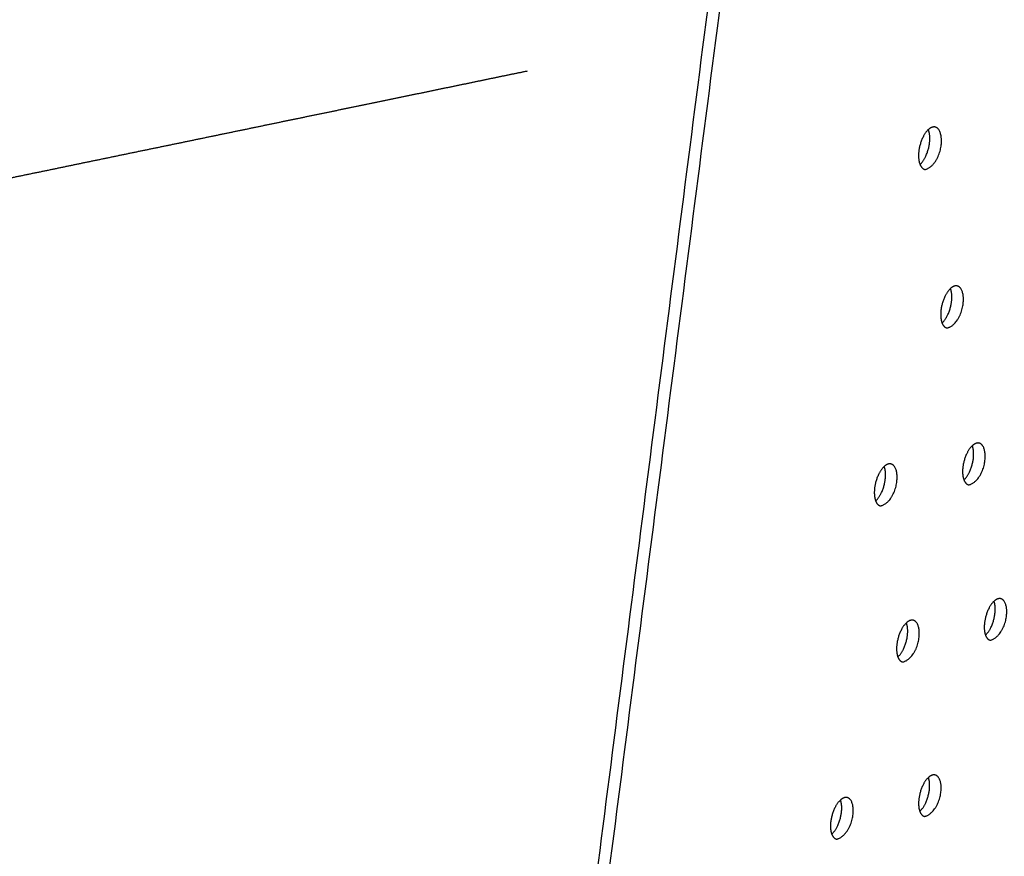
# Model space of a CAD drawing. Units: millimetres. Extents: x 0 to 890, y 0 to 230.
# Drawn here: x 139 to 140, y 55 to 56 of the extents above; entities that cross this region are included whole.
import ezdxf

# ---------------------------------------------------------------- set-up
doc = ezdxf.new("R2010")
doc.units = ezdxf.units.MM
doc.header["$MEASUREMENT"] = 0
doc.layers.add('Crear2D$Visible', color=7, linetype='Continuous', true_color=0x000000)

msp = doc.modelspace()

# ---------------------------------------------------------------- linework, layer by layer
at = {"layer": 'Crear2D$Visible', "lineweight": -3}
for points, weights in [([(139.2483, 52.987), (139.4967, 54.9269), (139.7564, 56.9558)], [2528.88716121, 2473.38577045, 2417.8843797]), ([(139.2606, 52.9646), (139.5105, 54.9139), (139.7719, 56.9532)], [2528.42159365, 2472.6528795, 2416.88416536]), ([(139.9253, 55.8811), (139.9155, 55.8722), (139.913, 55.8538)], [2203.21400037, 1944.10363902, 2482.6486427]), ([(139.913, 55.8538), (139.9116, 55.8429), (139.9145, 55.8358)], [2482.6486427, 2131.7869671, 2120.35115139]), ([(139.9145, 55.8358), (139.9168, 55.8303), (139.9209, 55.8294)], [2120.35115139, 2111.50965621, 2305.558823]), ([(139.954, 55.6748), (139.9442, 55.6658), (139.9418, 55.6476)], [2216.19802838, 1952.84479988, 2495.68307386]), ([(139.9418, 55.6476), (139.9404, 55.6369), (139.9431, 55.6299)], [2495.68307386, 2148.21989403, 2131.89613956]), ([(139.9431, 55.6299), (139.9454, 55.6244), (139.9495, 55.6235)], [2131.89613956, 2119.01065797, 2312.45979188]), ([(139.9824, 55.4706), (139.9726, 55.4617), (139.9702, 55.4434)], [2229.32069185, 1961.45618242, 2508.71750502]), ([(139.868, 55.4437), (139.858, 55.4347), (139.8556, 55.4162)], [2220.6610472, 1946.94613291, 2494.87192283]), ([(139.9702, 55.4434), (139.9688, 55.4331), (139.9715, 55.4262)], [2508.71750502, 2164.69074182, 2143.59511809]), ([(139.9715, 55.4262), (139.9736, 55.4206), (139.9778, 55.4197)], [2143.59511809, 2126.58862747, 2319.45418023]), ([(139.8556, 55.4162), (139.8542, 55.4057), (139.8569, 55.3988)], [2494.87192283, 2151.00337439, 2131.56388376]), ([(139.8569, 55.3988), (139.8591, 55.3932), (139.8632, 55.3924)], [2131.56388376, 2116.12349449, 2305.35889455]), ([(140.0106, 55.2686), (140.0008, 55.2596), (139.9984, 55.2414)], [2242.36520668, 1970.16048731, 2521.75193619]), ([(139.8969, 55.2406), (139.8869, 55.2316), (139.8845, 55.2132)], [2233.75302622, 1955.63277234, 2507.90635399]), ([(139.9984, 55.2414), (139.997, 55.2313), (139.9995, 55.2246)], [2521.75193619, 2181.19990937, 2155.44905484]), ([(139.9995, 55.2246), (140.0016, 55.2189), (140.0058, 55.218)], [2155.44905484, 2134.24215397, 2326.53996416]), ([(139.8845, 55.2132), (139.8831, 55.203), (139.8857, 55.1962)], [2507.90635399, 2167.49312612, 2143.36527115]), ([(139.8857, 55.1962), (139.8878, 55.1906), (139.892, 55.1897)], [2143.36527115, 2123.78743694, 2312.45287201]), ([(139.9254, 55.0397), (139.9155, 55.0307), (139.9131, 55.0124)], [2246.68701425, 1964.48682573, 2520.94078516]), ([(139.8112, 55.0104), (139.8011, 55.0014), (139.7986, 54.9829)], [2238.09448068, 1950.03896371, 2507.09520297]), ([(139.9131, 55.0124), (139.9117, 55.0024), (139.9142, 54.9957)], [2520.94078516, 2184.09086697, 2155.3343178]), ([(139.9142, 54.9957), (139.9163, 54.9901), (139.9204, 54.9891)], [2155.3343178, 2131.47949296, 2319.63707545]), ([(139.7986, 54.9829), (139.7973, 54.9728), (139.7999, 54.9661)], [2507.09520297, 2170.34122332, 2143.20977562]), ([(139.7999, 54.9661), (139.802, 54.9605), (139.8061, 54.9596)], [2143.20977562, 2121.04274062, 2305.55731581])]:
    msp.add_rational_spline(points, weights, degree=2, dxfattribs=at)
for points, weights, degree, knots in [([(139.4044, 55.957), (139.3863, 55.9533), (139.3678, 55.9495), (139.3492, 55.9456), (139.3305, 55.9417), (139.3117, 55.9378), (139.2926, 55.9339), (139.2735, 55.9299), (139.2542, 55.9259), (139.2348, 55.9219), (139.2153, 55.9179), (139.1957, 55.9138), (139.176, 55.9097), (139.1562, 55.9057), (139.1363, 55.9015), (139.1163, 55.8974), (139.0963, 55.8933), (139.0762, 55.8891), (139.056, 55.8849), (139.0357, 55.8807), (139.0154, 55.8765), (138.995, 55.8723), (138.9745, 55.868), (138.954, 55.8638), (138.9334, 55.8595), (138.9128, 55.8553), (138.8921, 55.851), (138.8714, 55.8467), (138.8506, 55.8424), (138.8298, 55.8381), (138.809, 55.8338), (138.7881, 55.8294), (138.7672, 55.8251), (138.7463, 55.8208), (138.7253, 55.8164), (138.7044, 55.8121), (138.6834, 55.8078), (138.6413, 55.7991), (138.5993, 55.7904), (138.5574, 55.7817), (138.5469, 55.7795), (138.5364, 55.7773), (138.5259, 55.7752), (138.5155, 55.773), (138.505, 55.7708), (138.4945, 55.7687), (138.484, 55.7665), (138.4736, 55.7643), (138.4631, 55.7622), (138.4527, 55.76), (138.4422, 55.7578), (138.4318, 55.7557), (138.39, 55.747), (138.3483, 55.7384), (138.3069, 55.7298), (138.2653, 55.7212), (138.2239, 55.7126), (138.1828, 55.7041), (138.1415, 55.6956), (138.1005, 55.6871), (138.0597, 55.6786), (138.0187, 55.6701), (137.978, 55.6617), (137.9375, 55.6533), (137.9173, 55.6491), (137.897, 55.645), (137.8769, 55.6408), (137.8567, 55.6366), (137.8366, 55.6325), (137.8166, 55.6283), (137.7965, 55.6241), (137.7765, 55.62), (137.7566, 55.6159), (137.7366, 55.6118), (137.7167, 55.6076), (137.6969, 55.6035), (137.6571, 55.5953), (137.6175, 55.5871), (137.5779, 55.5789), (137.5382, 55.5707), (137.4985, 55.5624), (137.4586, 55.5542), (137.4187, 55.5459), (137.3786, 55.5376), (137.3381, 55.5293), (137.2976, 55.5209), (137.2567, 55.5124), (137.2154, 55.5038), (137.1947, 55.4995), (137.1738, 55.4952), (137.1528, 55.4909), (137.1318, 55.4865), (137.1106, 55.4821), (137.0893, 55.4777), (137.0679, 55.4733), (137.0464, 55.4688), (137.0247, 55.4644), (137.003, 55.4599), (136.9811, 55.4553), (136.9591, 55.4508), (136.9149, 55.4416), (136.8701, 55.4324), (136.8247, 55.423), (136.7792, 55.4135), (136.733, 55.404), (136.6862, 55.3943), (136.6392, 55.3845), (136.5916, 55.3747), (136.5434, 55.3647), (136.495, 55.3547), (136.4459, 55.3445), (136.3962, 55.3342), (136.3838, 55.3317), (136.3713, 55.3291), (136.3588, 55.3265), (136.3462, 55.3239), (136.3337, 55.3213), (136.321, 55.3187), (136.3084, 55.3161), (136.2957, 55.3134), (136.283, 55.3108), (136.2703, 55.3082), (136.2575, 55.3055), (136.2447, 55.3029), (136.1934, 55.2923), (136.1415, 55.2815), (136.0891, 55.2707), (136.0628, 55.2652), (136.0365, 55.2598), (136.01, 55.2543), (135.9835, 55.2488), (135.9568, 55.2433), (135.9301, 55.2377), (135.9034, 55.2322), (135.8766, 55.2267), (135.8497, 55.2211), (135.8228, 55.2155), (135.7958, 55.2099), (135.7687, 55.2043), (135.7417, 55.1987), (135.7145, 55.1931), (135.6874, 55.1875), (135.6602, 55.1819), (135.633, 55.1762), (135.6058, 55.1706), (135.5786, 55.165), (135.5514, 55.1593), (135.5241, 55.1537), (135.4969, 55.148), (135.4696, 55.1424), (135.4425, 55.1368), (135.4152, 55.1311), (135.388, 55.1255), (135.3609, 55.1199), (135.3338, 55.1143), (135.3067, 55.1087), (135.2798, 55.1031), (135.2528, 55.0975), (135.226, 55.092), (135.1994, 55.0865), (135.1728, 55.081), (135.1464, 55.0755), (135.1203, 55.0701)], [2432.79727311, 2430.71795938, 2428.61309214, 2426.48698042, 2424.36086871, 2422.21351252, 2420.04916424, 2417.88481595, 2415.70347558, 2413.5095768, 2411.31567803, 2409.10922086, 2406.89392755, 2404.67863425, 2402.45450481, 2400.2230037, 2397.99150259, 2395.75262981, 2393.50816977, 2391.26370973, 2389.01366242, 2386.75972652, 2384.50579063, 2382.24796614, 2379.98797474, 2377.72798333, 2375.465825, 2373.20321545, 2370.94060591, 2368.67754515, 2366.41575081, 2364.15395648, 2361.89342856, 2359.63588186, 2357.37833516, 2355.12376968, 2352.87390329, 2348.37417051, 2343.89323412, 2339.44484476, 2338.33274743, 2337.22268427, 2336.11488205, 2335.00707983, 2333.90153853, 2332.79833046, 2331.69512238, 2330.59424754, 2329.49567738, 2328.39710722, 2327.30084175, 2326.20689673, 2321.83111665, 2317.4924638, 2313.19200911, 2308.89155442, 2304.62929791, 2300.40606266, 2296.18282742, 2291.99861345, 2287.85431933, 2283.71002521, 2279.60565095, 2275.54246982, 2273.51087925, 2271.48958697, 2269.47873354, 2267.46788012, 2265.46746555, 2263.47804281, 2261.48862007, 2259.51018916, 2257.54183948, 2255.57348979, 2253.61522133, 2251.66484984, 2247.76410686, 2243.89495178, 2240.04165805, 2236.18836432, 2232.35093194, 2228.51349956, 2224.67606718, 2220.83863481, 2216.98534108, 2213.13204735, 2209.26289226, 2205.36214928, 2203.41177779, 2201.45350933, 2199.48515964, 2197.51680996, 2195.53837905, 2193.54895631, 2191.55953358, 2189.559119, 2187.54826558, 2185.53741215, 2183.51611987, 2181.48452931, 2177.42134817, 2173.31697391, 2169.17267979, 2165.02838567, 2160.8441717, 2156.62093646, 2152.39770122, 2148.1354447, 2143.83499001, 2139.53453533, 2135.19588247, 2130.82010239, 2129.72615737, 2128.6298919, 2127.53132174, 2126.43275158, 2125.33187674, 2124.22866867, 2123.12546059, 2122.01991929, 2120.91211707, 2119.80431485, 2118.6942517, 2117.58215436, 2113.133765, 2108.65282861, 2104.15309583, 2101.90322944, 2099.64866396, 2097.39111726, 2095.13357056, 2092.87304264, 2090.61124831, 2088.34945397, 2086.08639321, 2083.82378367, 2081.56117413, 2079.29901579, 2077.03902439, 2074.77903298, 2072.52120849, 2070.2672726, 2068.0133367, 2065.76328939, 2063.51882935, 2061.27436931, 2059.03549653, 2056.80399542, 2054.57249431, 2052.34836487, 2050.13307157, 2047.91777826, 2045.71132109, 2043.51742232, 2041.32352354, 2039.14218317, 2036.97783489, 2034.8134866, 2032.66613041, 2030.5400187, 2028.41795424, 2026.31705344, 2024.2416008], 3, [0, 0, 0, 0, 9.115244, 9.115244, 9.115244, 18.414695, 18.414695, 18.414695, 27.861156, 27.861156, 27.861156, 37.417488, 37.417488, 37.417488, 47.053665, 47.053665, 47.053665, 56.75327, 56.75327, 56.75327, 66.501424, 66.501424, 66.501424, 76.283247, 76.283247, 76.283247, 86.08386, 86.08386, 86.08386, 95.88838, 95.88838, 95.88838, 105.681928, 105.681928, 105.681928, 115.449634, 115.449634, 115.449634, 134.847964, 134.847964, 134.847964, 139.658109, 139.658109, 139.658109, 144.448881, 144.448881, 144.448881, 149.219577, 149.219577, 149.219577, 153.970234, 153.970234, 153.970234, 172.770292, 172.770292, 172.770292, 191.239644, 191.239644, 191.239644, 209.370688, 209.370688, 209.370688, 227.155205, 227.155205, 227.155205, 235.914297, 235.914297, 235.914297, 244.582319, 244.582319, 244.582319, 253.157189, 253.157189, 253.157189, 261.646525, 261.646525, 261.646525, 278.436273, 278.436273, 278.436273, 295.088745, 295.088745, 295.088745, 311.741217, 311.741217, 311.741217, 328.530965, 328.530965, 328.530965, 337.0203, 337.0203, 337.0203, 345.59517, 345.59517, 345.59517, 354.263193, 354.263193, 354.263193, 363.022284, 363.022284, 363.022284, 380.806801, 380.806801, 380.806801, 398.937846, 398.937846, 398.937846, 417.407198, 417.407198, 417.407198, 436.207256, 436.207256, 436.207256, 440.957913, 440.957913, 440.957913, 445.728609, 445.728609, 445.728609, 450.519381, 450.519381, 450.519381, 455.329526, 455.329526, 455.329526, 474.727856, 474.727856, 474.727856, 484.495561, 484.495561, 484.495561, 494.28911, 494.28911, 494.28911, 504.09363, 504.09363, 504.09363, 513.894243, 513.894243, 513.894243, 523.676066, 523.676066, 523.676066, 533.42422, 533.42422, 533.42422, 543.123825, 543.123825, 543.123825, 552.760001, 552.760001, 552.760001, 562.316334, 562.316334, 562.316334, 571.762794, 571.762794, 571.762794, 581.062246, 581.062246, 581.062246, 590.160138, 590.160138, 590.160138, 590.160138]), ([(139.9209, 55.8294), (139.9383, 55.8326), (139.9419, 55.8601), (139.9448, 55.8823), (139.934, 55.8845)], [2305.558823, 1758.48546459, 2486.11003825, 1861.13715821, 2306.34368233], 2, [1984.868036, 1984.868036, 1984.868036, 1986.560424, 1986.560424, 1988.011898, 1988.011898, 1988.011898]), ([(139.934, 55.8845), (139.9326, 55.8847), (139.9311, 55.8844), (139.9282, 55.8838), (139.9253, 55.8811)], [2306.34368233, 2380.23841333, 2483.61538546, 2294.21795726, 2203.21400037], 2, [1988.0118981, 1988.0118981, 1988.0118981, 1988.235503, 1988.235503, 1988.6437945, 1988.6437945, 1988.6437945]), ([(139.9145, 55.8358), (139.9243, 55.8447), (139.9268, 55.8631), (139.9282, 55.874), (139.9253, 55.8811)], [2207.07584739, 1947.82856417, 2487.11025259, 2134.29779612, 2122.40166812], 2, [1985.500974, 1985.500974, 1985.500974, 1986.664707, 1986.664707, 1987.424924, 1987.424924, 1987.424924]), ([(139.9431, 55.6299), (139.953, 55.6389), (139.9554, 55.6572), (139.9568, 55.6678), (139.954, 55.6748)], [2220.17466237, 1956.45013944, 2500.14468375, 2150.75077805, 2133.95981325], 2, [1972.931202, 1972.931202, 1972.931202, 1974.098336, 1974.098336, 1974.847265, 1974.847265, 1974.847265]), ([(139.9495, 55.6235), (139.9668, 55.6268), (139.9704, 55.6541), (139.9733, 55.676), (139.9627, 55.6781)], [2312.45979188, 1767.70219925, 2499.14446941, 1874.57236113, 2313.24675133], 2, [1972.293804, 1972.293804, 1972.293804, 1973.990765, 1973.990765, 1975.437647, 1975.437647, 1975.437647]), ([(139.9627, 55.6781), (139.9613, 55.6784), (139.9597, 55.6781), (139.9569, 55.6774), (139.954, 55.6748)], [2313.24675133, 2389.06689174, 2496.64981663, 2307.72990215, 2216.19802838], 2, [1975.4376469, 1975.4376469, 1975.4376469, 1975.6691324, 1975.6691324, 1976.0742718, 1976.0742718, 1976.0742718]), ([(139.9715, 55.4262), (139.9813, 55.4352), (139.9837, 55.4534), (139.9851, 55.4638), (139.9824, 55.4706)], [2233.26886823, 1965.09032635, 2513.17911491, 2167.24164762, 2145.67205481], 2, [1941.511949, 1941.511949, 1941.511949, 1942.68241, 1942.68241, 1943.420086, 1943.420086, 1943.420086]), ([(139.9778, 55.4197), (139.9951, 55.4232), (139.9987, 55.4502), (140.0016, 55.4718), (139.9911, 55.474)], [2319.45418023, 1776.91893391, 2512.17890057, 1887.99254115, 2320.24326533], 2, [1940.87013, 1940.87013, 1940.87013, 1942.571621, 1942.571621, 1944.013954, 1944.013954, 1944.013954]), ([(139.9911, 55.474), (139.9897, 55.4743), (139.9881, 55.4739), (139.9853, 55.4732), (139.9824, 55.4706)], [2320.24326533, 2397.91021236, 2509.68424779, 2321.37177585, 2229.32069185], 2, [1944.0139536, 1944.0139536, 1944.0139536, 1944.2532059, 1944.2532059, 1944.6549487, 1944.6549487, 1944.6549487]), ([(139.8569, 55.3988), (139.8669, 55.4078), (139.8693, 55.4262), (139.8707, 55.4368), (139.868, 55.4437)], [2224.52561172, 1950.66272158, 2499.33353272, 2153.54300892, 2133.63584924], 2, [2016.902434, 2016.902434, 2016.902434, 2018.080633, 2018.080633, 2018.822078, 2018.822078, 2018.822078]), ([(139.8632, 55.3924), (139.8808, 55.3959), (139.8843, 55.423), (139.8872, 55.4447), (139.8767, 55.4469)], [2305.35889455, 1767.12862886, 2498.33331838, 1878.51889475, 2306.15322494], 2, [2016.266331, 2016.266331, 2016.266331, 2017.969008, 2017.969008, 2019.410173, 2019.410173, 2019.410173]), ([(139.8767, 55.4469), (139.8752, 55.4472), (139.8735, 55.4468), (139.8708, 55.4462), (139.868, 55.4437)], [2306.15322494, 2383.75115447, 2495.8386656, 2312.25080649, 2220.6610472], 2, [2019.4101731, 2019.4101731, 2019.4101731, 2019.6514295, 2019.6514295, 2020.0452621, 2020.0452621, 2020.0452621]), ([(140.0058, 55.218), (140.0231, 55.2216), (140.0267, 55.2485), (140.0295, 55.2697), (140.0193, 55.2719)], [2326.53996416, 1786.13566858, 2525.21333173, 1901.39771506, 2327.33119997], 2, [552.27854, 552.27854, 552.27854, 553.984521, 553.984521, 555.422346, 555.422346, 555.422346]), ([(140.0193, 55.2719), (140.0178, 55.2722), (140.0161, 55.2718), (140.0134, 55.2711), (140.0106, 55.2686)], [2327.33119997, 2406.76836128, 2522.71867895, 2334.92058406, 2242.36520668], 2, [555.4223459, 555.4223459, 555.4223459, 555.669253, 555.669253, 556.0678318, 556.0678318, 556.0678318]), ([(139.9995, 55.2246), (140.0093, 55.2335), (140.0117, 55.2517), (140.0131, 55.2618), (140.0106, 55.2686)], [2246.22497102, 1973.88375496, 2526.21354608, 2183.77080545, 2157.53936352], 2, [552.925029, 552.925029, 552.925029, 554.098457, 554.098457, 554.824916, 554.824916, 554.824916]), ([(139.8857, 55.1962), (139.8957, 55.2052), (139.8981, 55.2236), (139.8994, 55.2338), (139.8968, 55.2406)], [2237.56376687, 1959.40164229, 2512.36796389, 2170.05284622, 2145.45047966], 2, [565.483569, 565.483569, 565.483569, 566.664827, 566.664827, 567.395015, 567.395015, 567.395015]), ([(139.892, 55.1897), (139.9095, 55.1933), (139.9131, 55.2203), (139.9159, 55.2416), (139.9056, 55.2439)], [2312.45287201, 1776.34536352, 2511.36774954, 1891.9317367, 2313.24927672], 2, [564.842841, 564.842841, 564.842841, 566.550042, 566.550042, 567.986664, 567.986664, 567.986664]), ([(139.9056, 55.2439), (139.904, 55.2442), (139.9023, 55.2438), (139.8996, 55.2431), (139.8969, 55.2406)], [2313.24927672, 2392.6017118, 2508.87309676, 2325.81728886, 2233.75302622], 2, [567.9866642, 567.9866642, 567.9866642, 568.2356236, 568.2356236, 568.626278, 568.626278, 568.626278]), ([(139.9204, 54.9891), (139.9379, 54.9929), (139.9415, 55.0197), (139.9443, 55.0407), (139.9341, 55.0429)], [2319.63707545, 1785.56209819, 2524.40218071, 1905.32928556, 2320.43558193], 2, [577.401639, 577.401639, 577.401639, 579.113322, 579.113322, 580.545444, 580.545444, 580.545444]), ([(139.9341, 55.0429), (139.9326, 55.0433), (139.9308, 55.0428), (139.9282, 55.0421), (139.9254, 55.0397)], [2320.43558193, 2401.46738442, 2521.90752792, 2339.21611801, 2246.68701425], 2, [580.5454437, 580.5454437, 580.5454437, 580.8019942, 580.8019942, 581.1898592, 581.1898592, 581.1898592]), ([(139.9142, 54.9957), (139.9241, 55.0047), (139.9266, 55.023), (139.9279, 55.033), (139.9254, 55.0397)], [2250.44690544, 1968.30445432, 2525.40239505, 2186.60075898, 2157.42096344], 2, [578.04726, 578.04726, 578.04726, 579.231198, 579.231198, 579.950164, 579.950164, 579.950164]), ([(139.7999, 54.9661), (139.81, 54.9751), (139.8124, 54.9936), (139.8138, 55.0037), (139.8112, 55.0104)], [2242.02802739, 1953.68355801, 2511.55681286, 2172.90998445, 2145.30327643], 2, [540.33996, 540.33996, 540.33996, 541.532086, 541.532086, 542.254682, 542.254682, 542.254682]), ([(139.8061, 54.9596), (139.8238, 54.9634), (139.8274, 54.9903), (139.8301, 55.0113), (139.8199, 55.0136)], [2305.55731581, 1775.77179313, 2510.55659851, 1895.87592357, 2306.36096639], 2, [539.700377, 539.700377, 539.700377, 541.413335, 541.413335, 542.844199, 542.844199, 542.844199]), ([(139.8199, 55.0136), (139.8183, 55.014), (139.8166, 55.0135), (139.8139, 55.0128), (139.8112, 55.0104)], [2306.36096639, 2387.28824679, 2508.06194573, 2330.03290277, 2238.09448068], 2, [542.8441988, 542.8441988, 542.8441988, 543.1028824, 543.1028824, 543.4829319, 543.4829319, 543.4829319])]:
    msp.add_rational_spline(points, weights, degree=degree, knots=knots, dxfattribs=at)

doc.saveas('drawing.dxf')
